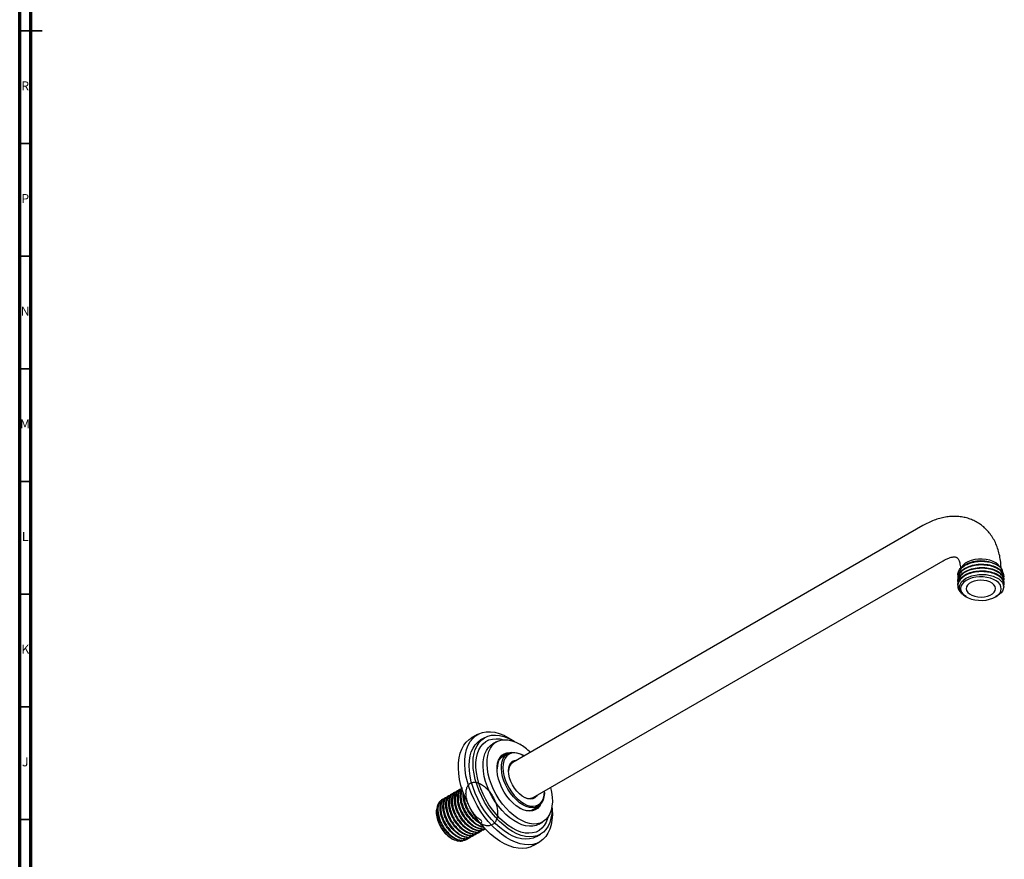
# Model space of a CAD drawing. Units: millimetres. Extents: x 4 to 1496, y 5 to 1495.
# Drawn here: x 5 to 442, y 382 to 755 of the extents above; entities that cross this region are included whole.
import ezdxf

# ---------------------------------------------------------------- set-up
doc = ezdxf.new("R2010")
doc.units = ezdxf.units.MM
doc.styles.add('SLDTEXTSTYLE0', font='TXT', dxfattribs={"width": 0.75})

msp = doc.modelspace()

# ---------------------------------------------------------------- linework, layer by layer
at = {"color": 5, "linetype": 'Continuous', "lineweight": 70}
for p, q in [((5, 5), (5, 1495)), ((10, 10), (10, 1490))]:
    msp.add_line(p, q, dxfattribs=at)
at = {"color": 5, "linetype": 'Continuous', "lineweight": 35}
for p, q in [((5, 750), (15, 750)), ((10, 750), (5, 750)), ((10, 700), (5, 700)), ((10, 650), (5, 650)), ((10, 600), (5, 600)), ((10, 550), (5, 550)), ((10, 500), (5, 500)), ((10, 450), (5, 450)), ((10, 400), (5, 400))]:
    msp.add_line(p, q, dxfattribs=at)
at = {"color": 7, "linetype": 'Continuous', "lineweight": 25}
for p, q in [((405.93, 530.43), (223.85, 425.32)), ((232.85, 409.73), (414.93, 514.84)), ((421.4, 508.51), (421.4, 508.16)), ((421.4, 507.03), (421.4, 506.68)), ((441.9, 507.42), (441.9, 507.77)), ((421.4, 505.55), (421.4, 505.19)), ((421.4, 504.07), (421.4, 503.71)), ((441.9, 505.93), (441.9, 506.29)), ((441.9, 504.45), (441.9, 504.81)), ((425.02, 498.9), (425.24, 498.77)), ((438.05, 498.77), (438.16, 498.84)), ((438.37, 498.96), (438.89, 499.26)), ((208.24, 437.67), (205.41, 436.04)), ((211.38, 436.31), (209.61, 435.29)), ((216.69, 434.46), (214.92, 433.44)), ((223.76, 435.08), (224.57, 434.59)), ((221.6, 429.22), (218.53, 427.44)), ((228.71, 428.34), (228.35, 428.55)), ((218.73, 427.66), (219.02, 427.73)), ((196.44, 411.08), (196.14, 410.91)), ((197.72, 411.82), (197.42, 411.65)), ((199, 412.56), (198.7, 412.38)), ((200.28, 413.3), (199.98, 413.12)), ((237.9, 412.42), (237.9, 412.64)), ((237.9, 412.02), (237.9, 412.42)), ((192.6, 408.87), (192.3, 408.69)), ((193.88, 409.61), (193.58, 409.43)), ((195.16, 410.35), (194.86, 410.17)), ((190.04, 403.28), (190.04, 402.9)), ((232.03, 404.06), (235.1, 405.83)), ((232.52, 404.34), (232.32, 404.13)), ((235.42, 397.93), (237.19, 398.96)), ((207.15, 393.31), (207.46, 393.48)), ((208.43, 394.05), (208.74, 394.22)), ((209.71, 394.78), (210.02, 394.96)), ((210.99, 395.52), (211.3, 395.7)), ((234.36, 392.42), (236.13, 393.44)), ((196.53, 391.67), (197.1, 391.34)), ((203.31, 391.09), (203.62, 391.27)), ((204.59, 391.83), (204.9, 392.01)), ((205.87, 392.57), (206.18, 392.74)), ((232.91, 388.4), (235.74, 390.04))]:
    msp.add_line(p, q, dxfattribs=at)
at = {"color": 7, "linetype": 'Continuous', "lineweight": 25, "flags": 128}
for points in [[(440.16, 512.08), (440.08, 512.2), (439.33, 513.09), (438.3, 513.88), (437.04, 514.55), (435.58, 515.06), (433.97, 515.41), (432.29, 515.57), (430.58, 515.55), (428.9, 515.34), (427.33, 514.95), (425.92, 514.39), (424.71, 513.7), (423.75, 512.88), (423.07, 511.97), (422.93, 511.68)], [(425.06, 498.96), (423.47, 500.05), (422.3, 501.8), (422.16, 503.69), (423.08, 505.52), (424.96, 507.08), (427.63, 508.21), (430.77, 508.77), (434.07, 508.71), (437.12, 508.02), (439.61, 506.79), (441.23, 505.15), (441.8, 503.28), (441.24, 501.39), (440.62, 500.59), (440.62, 500.59)], [(422.79, 503.54), (422.6, 502.58), (422.72, 501.62), (423.14, 500.69), (423.85, 499.82), (424.83, 499.03), (426.03, 498.37), (427.43, 497.84), (428.98, 497.48), (430.61, 497.28), (432.28, 497.26), (433.93, 497.41), (435.5, 497.74), (436.94, 498.23), (438.2, 498.86), (439.23, 499.62), (440.01, 500.47), (440.5, 501.4), (440.69, 502.35), (440.58, 503.32), (440.15, 504.25), (439.44, 505.12), (438.47, 505.9), (437.26, 506.57), (435.86, 507.09), (434.31, 507.46), (432.68, 507.66), (431.01, 507.68), (429.36, 507.52), (427.79, 507.19), (426.35, 506.7), (425.09, 506.07), (424.06, 505.31), (423.28, 504.46), (422.79, 503.54)], [(425.28, 503.24), (425.15, 502.4), (425.33, 501.57), (425.84, 500.78), (426.64, 500.08), (427.68, 499.49), (428.93, 499.06), (430.31, 498.8), (431.76, 498.72), (433.2, 498.82), (434.57, 499.12), (435.79, 499.58), (436.8, 500.18), (437.55, 500.9), (438.01, 501.7), (438.14, 502.53), (437.96, 503.37), (437.45, 504.16), (436.65, 504.86), (435.61, 505.44), (434.36, 505.88), (432.98, 506.14), (431.53, 506.22), (430.09, 506.11), (428.72, 505.82), (427.5, 505.36), (426.49, 504.76), (425.74, 504.04), (425.28, 503.24)], [(440.62, 500.59), (439.52, 499.66), (438.89, 499.26)], [(241.25, 405.8), (241.37, 404.45), (241.43, 402.03), (241.26, 399.75), (240.88, 397.62), (240.28, 395.67), (239.48, 393.94), (238.47, 392.43), (237.28, 391.16), (235.92, 390.14), (234.4, 389.4), (232.74, 388.93), (230.95, 388.75), (229.07, 388.85), (227.1, 389.23), (225.08, 389.9), (223.02, 390.83), (220.95, 392.03), (218.9, 393.47), (216.87, 395.14), (214.91, 397.03), (213.02, 399.1), (211.24, 401.35), (209.58, 403.73), (208.06, 406.23), (206.69, 408.82), (205.5, 411.46), (204.5, 414.13), (203.7, 416.79), (203.1, 419.43), (202.71, 422), (202.55, 424.48), (202.6, 426.83), (202.88, 429.04), (203.37, 431.08), (204.07, 432.93), (204.98, 434.55), (206.08, 435.94), (207.35, 437.09), (208.8, 437.97), (210.39, 438.57), (212.12, 438.9), (213.95, 438.94), (215.88, 438.7), (217.88, 438.17), (219.92, 437.37), (221.99, 436.31), (221.99, 436.31)], [(241.24, 405.71), (241.26, 404.77), (241.15, 402.57), (240.82, 400.53), (240.27, 398.66), (239.52, 397), (238.57, 395.57), (237.44, 394.37), (236.13, 393.44), (234.67, 392.77), (233.07, 392.39), (231.35, 392.28), (229.54, 392.46), (227.65, 392.92), (225.72, 393.66), (223.76, 394.66), (221.8, 395.92), (219.86, 397.42), (217.98, 399.13), (216.16, 401.05), (214.44, 403.14), (212.84, 405.37), (211.38, 407.73), (210.07, 410.17), (208.94, 412.67), (207.99, 415.21), (207.24, 417.73), (206.69, 420.23), (206.36, 422.65), (206.25, 424.98), (206.36, 427.17), (206.69, 429.22), (207.24, 431.08), (207.99, 432.74), (208.94, 434.18), (210.07, 435.37), (211.38, 436.31), (212.84, 436.97), (214.44, 437.36), (216.16, 437.46), (217.98, 437.28), (219.86, 436.82), (221.8, 436.09), (223.76, 435.08), (223.76, 435.08)], [(232.91, 388.4), (231.57, 387.77), (229.91, 387.3), (228.13, 387.12), (226.24, 387.22), (224.28, 387.6), (222.25, 388.26), (220.19, 389.2), (218.12, 390.39), (216.07, 391.84), (214.04, 393.51), (212.08, 395.39), (210.19, 397.47), (208.41, 399.71), (206.75, 402.1), (205.23, 404.6), (203.86, 407.18), (202.68, 409.82), (201.67, 412.49), (200.87, 415.16), (200.27, 417.79), (199.89, 420.37), (199.72, 422.84), (199.78, 425.2), (200.05, 427.41), (200.54, 429.45), (201.24, 431.29), (202.15, 432.92), (203.25, 434.31), (204.53, 435.45), (205.41, 436.04)], [(234.36, 392.42), (232.9, 391.75), (231.3, 391.37), (229.58, 391.26), (227.77, 391.44), (225.88, 391.9), (223.95, 392.64), (221.99, 393.64), (220.03, 394.9), (218.09, 396.4), (216.21, 398.11), (214.39, 400.03), (212.68, 402.12), (211.08, 404.35), (209.61, 406.71), (208.31, 409.15), (207.17, 411.65), (206.22, 414.19), (205.47, 416.71), (204.93, 419.2), (204.6, 421.63), (204.49, 423.96), (204.6, 426.15), (204.93, 428.2), (205.47, 430.06), (206.22, 431.72), (207.17, 433.16), (208.31, 434.35), (209.61, 435.29), (209.61, 435.29)], [(239.51, 401.12), (239.34, 400.49), (238.69, 398.81), (237.84, 397.35), (236.8, 396.13), (235.59, 395.16), (234.21, 394.45), (232.69, 394.02), (231.05, 393.88), (229.32, 394.01), (227.51, 394.43), (225.64, 395.13), (223.76, 396.09), (221.87, 397.31), (220.01, 398.76), (218.19, 400.44), (216.46, 402.3), (214.82, 404.34), (213.3, 406.52), (211.93, 408.81), (210.71, 411.19), (209.67, 413.61), (208.82, 416.05), (208.18, 418.48), (207.74, 420.86), (207.52, 423.15), (207.52, 425.34), (207.74, 427.38), (208.18, 429.25), (208.82, 430.93), (209.67, 432.39), (210.71, 433.62), (211.93, 434.59), (213.3, 435.29), (214.82, 435.72), (216.46, 435.87), (218.19, 435.73), (219.73, 435.39)], [(235.42, 397.93), (234.26, 397.4), (232.8, 397.05), (231.23, 396.98), (229.56, 397.2), (227.83, 397.7), (226.06, 398.47), (224.28, 399.5), (222.51, 400.77), (220.78, 402.27), (219.11, 403.98), (217.54, 405.86), (216.08, 407.89), (214.76, 410.04), (213.6, 412.28), (212.62, 414.57), (211.82, 416.87), (211.23, 419.16), (210.85, 421.39), (210.68, 423.54), (210.74, 425.57), (211.01, 427.44), (211.5, 429.14), (212.19, 430.64), (213.09, 431.91), (214.16, 432.93), (214.92, 433.44)], [(240.65, 414.23), (241.1, 412.12), (241.37, 409.92), (241.43, 407.83), (241.26, 405.87), (240.88, 404.08), (240.29, 402.48), (239.49, 401.09), (238.51, 399.94), (237.34, 399.05), (236.03, 398.42), (234.57, 398.07), (233, 398), (231.33, 398.22), (229.6, 398.72), (227.83, 399.49), (226.05, 400.52), (224.27, 401.79), (222.54, 403.29), (220.88, 405), (219.31, 406.88), (217.85, 408.91), (216.53, 411.06), (215.37, 413.3), (214.38, 415.59), (213.59, 417.89), (213, 420.18), (212.61, 422.41), (212.45, 424.56), (212.5, 426.59), (212.78, 428.46), (213.27, 430.17), (213.96, 431.66), (214.85, 432.93), (215.93, 433.96), (217.17, 434.72), (218.56, 435.21), (220.08, 435.42), (221.7, 435.34), (223.4, 434.98), (225.16, 434.35), (226.94, 433.45), (226.94, 433.45)], [(221.99, 436.31), (224.06, 434.99), (224.65, 434.56)], [(221.14, 428.95), (220.99, 428.92), (219.84, 428.49), (218.85, 427.78), (218.04, 426.8), (217.43, 425.58), (217.04, 424.15), (216.87, 422.54), (216.86, 422.32)], [(236.14, 406.65), (235.66, 405.85), (234.82, 404.91), (233.79, 404.22), (232.61, 403.82), (231.31, 403.7), (229.91, 403.88), (228.44, 404.34), (226.94, 405.07), (225.44, 406.07), (223.97, 407.31), (222.57, 408.75), (221.26, 410.37), (220.08, 412.14), (219.06, 414), (218.21, 415.93), (217.56, 417.87), (217.11, 419.79), (216.89, 421.64), (216.89, 423.38), (217.11, 424.97), (217.56, 426.38), (218.21, 427.56), (219.06, 428.51), (220.08, 429.2), (221.26, 429.6), (222.57, 429.72), (222.83, 429.71)], [(228.35, 406.5), (226.89, 407.47), (225.47, 408.68), (224.12, 410.09), (222.86, 411.68), (221.73, 413.4), (220.76, 415.23), (219.97, 417.1), (219.37, 418.99), (218.98, 420.84), (218.81, 422.61), (218.87, 424.26), (219.15, 425.76), (219.64, 427.06), (220.34, 428.14), (221.23, 428.97), (222.28, 429.54), (223.47, 429.82), (224.78, 429.81), (226.18, 429.51), (227.62, 428.94), (228.35, 428.55)], [(228.9, 428.23), (228.71, 428.34), (227.27, 429.04), (225.86, 429.47), (224.53, 429.6), (223.3, 429.44), (222.21, 428.99), (221.27, 428.26), (220.52, 427.28), (219.96, 426.06), (219.63, 424.63), (219.51, 423.04), (219.63, 421.31), (219.96, 419.5), (220.52, 417.64), (221.27, 415.78), (222.21, 413.98), (223.3, 412.26), (224.53, 410.68), (225.86, 409.27), (227.27, 408.08), (228.71, 407.11), (230.14, 406.42), (231.55, 405.99), (232.88, 405.86), (234.11, 406.02), (235.21, 406.47), (236.14, 407.2), (236.9, 408.18), (237.45, 409.4), (237.78, 410.83), (237.9, 412.42), (237.9, 412.42)], [(234.73, 410.81), (234.42, 410.35), (233.67, 409.64), (232.75, 409.2), (231.7, 409.06), (230.54, 409.21), (229.33, 409.65), (228.09, 410.36), (226.87, 411.33), (225.71, 412.51), (224.66, 413.88), (223.74, 415.37), (222.99, 416.94), (222.44, 418.54), (222.1, 420.12), (221.99, 421.61), (222.1, 422.97), (222.44, 424.15), (222.99, 425.11), (223.74, 425.82), (224.66, 426.26), (225.71, 426.4), (225.73, 426.4)], [(237.9, 412.02), (237.89, 411.6), (237.72, 410.02), (237.34, 408.61), (236.74, 407.42), (235.94, 406.46), (234.97, 405.76), (233.84, 405.34), (232.59, 405.2), (231.23, 405.35), (229.81, 405.79), (228.35, 406.5)], [(226.76, 405.18), (227.33, 404.88), (228.8, 404.29), (230.22, 403.99), (231.55, 403.99), (232.77, 404.27), (233.84, 404.85), (234.64, 405.57)]]:
    msp.add_lwpolyline(points, dxfattribs=at)
at = {"color": 7, "linetype": 'Continuous', "lineweight": 25}
for centre, radius, start, end in [((431.54, 499.54), 15.2, 55.6865, 110.0374), ((214.58, 412.53), 24.3, 45.3722, 59.4248), ((226.54, 421.65), 4.55, 126.2276, 181.9738), ((231.01, 413.86), 4.52, 237.7726, 294.0153), ((204.02, 403.48), 13.99, 182.3763, 237.6237)]:
    msp.add_arc(centre, radius, start, end, dxfattribs=at)
for points, knots in [([(440.62, 511.39), (440.62, 511.6), (440.6, 512.8), (440.39, 514.93), (439.89, 517.74), (439.13, 520.4), (438.12, 522.89), (436.89, 525.17), (435.44, 527.22), (433.81, 529.03), (432.01, 530.59), (430.07, 531.89), (428.01, 532.93), (425.85, 533.72), (423.61, 534.25), (421.29, 534.53), (418.92, 534.55), (416.48, 534.31), (414, 533.81), (411.48, 533.05), (408.97, 532.04), (407.12, 531.11), (406.12, 530.54), (405.93, 530.43)], [0, 0, 0, 0, 0.0118082, 0.0682759, 0.1246713, 0.1804106, 0.2350684, 0.2883325, 0.340087, 0.3904158, 0.4395483, 0.487797, 0.5355139, 0.5830136, 0.6306028, 0.6786449, 0.7274745, 0.7773714, 0.8285226, 0.8809802, 0.9346355, 0.9876053, 1, 1, 1, 1]), ([(414.93, 514.84), (415.17, 514.98), (415.87, 515.37), (416.94, 515.86), (418.07, 516.25), (419.02, 516.47), (419.78, 516.54), (420.33, 516.52), (420.69, 516.44), (420.92, 516.34), (421.09, 516.23), (421.36, 515.94), (421.65, 515.5), (421.97, 514.84), (422.27, 513.93), (422.5, 512.75), (422.61, 511.83), (422.62, 511.29), (422.62, 511.27)], [0, 0, 0, 0, 0.033291, 0.096079, 0.15851, 0.221012, 0.284248, 0.349616, 0.419659, 0.499786, 0.607344, 0.678796, 0.744418, 0.806107, 0.871219, 0.934462, 0.997258, 1, 1, 1, 1]), ([(440.11, 512.09), (439.68, 512.39), (438.69, 513.1), (436.59, 513.91), (433.98, 514.42), (431.18, 514.5), (428.43, 514.15), (425.91, 513.38), (423.81, 512.25), (422.26, 510.83), (421.47, 509.24), (421.23, 508.01), (421.51, 507.39), (421.55, 507.31)], [0, 0, 0, 0, 0.075947, 0.17723, 0.278186, 0.378811, 0.480277, 0.580483, 0.682076, 0.782369, 0.883702, 0.984582, 1, 1, 1, 1]), ([(441.76, 505.58), (441.81, 505.9), (441.96, 506.81), (441.15, 508.25), (439.49, 509.72), (437.07, 510.82), (434.16, 511.45), (431.01, 511.55), (427.93, 511.09), (425.19, 510.12), (423.02, 508.71), (421.72, 507), (421.23, 505.55), (421.49, 504.76), (421.54, 504.58)], [0, 0, 0, 0, 0.052218, 0.144271, 0.236434, 0.328351, 0.420635, 0.512433, 0.60482, 0.696517, 0.78899, 0.880605, 0.973147, 1, 1, 1, 1]), ([(421.48, 505.56), (421.45, 505.67), (421.27, 506.47), (422.07, 507.97), (423.86, 509.76), (426.64, 511.1), (429.95, 511.83), (433.46, 511.9), (436.76, 511.3), (439.51, 510.1), (441.26, 508.46), (442.03, 507.1), (441.85, 506.38), (441.83, 506.3)], [0, 0, 0, 0, 0.018359, 0.125808, 0.23326, 0.340709, 0.44816, 0.555609, 0.663059, 0.770509, 0.877958, 0.985407, 1, 1, 1, 1]), ([(441.75, 506.89), (441.81, 507.07), (442.06, 507.81), (441.53, 509.15), (440.2, 510.7), (438, 511.96), (435.25, 512.76), (432.15, 513.06), (429.02, 512.8), (426.12, 512.01), (423.72, 510.74), (422.09, 509.12), (421.31, 507.55), (421.48, 506.58), (421.54, 506.23)], [0, 0, 0, 0, 0.028385, 0.119882, 0.212473, 0.303937, 0.396551, 0.488, 0.580618, 0.672072, 0.764678, 0.856153, 0.948729, 1, 1, 1, 1]), ([(421.43, 508.51), (421.51, 509.16), (421.69, 510.47), (423.27, 512.23), (425.01, 513.29), (426.13, 513.74), (426.34, 513.82)], [0, 0, 0, 0, 0.308466, 0.619251, 0.930036, 1, 1, 1, 1]), ([(421.54, 507.03), (421.52, 507.41), (421.46, 508.49), (422.64, 510.18), (424.84, 511.81), (427.86, 512.93), (431.3, 513.42), (434.77, 513.23), (437.9, 512.39), (440.29, 510.99), (441.72, 509.38), (441.77, 508.25), (441.79, 507.77)], [0, 0, 0, 0, 0.059648, 0.167064, 0.27448, 0.381896, 0.489313, 0.59673, 0.704146, 0.811565, 0.918981, 1, 1, 1, 1]), ([(441.44, 509.36), (441.42, 509.76), (441.36, 510.73), (440.57, 511.59), (440.11, 512.09)], [0, 0, 0, 0, 0.415922, 1, 1, 1, 1]), ([(441.7, 503.61), (441.76, 503.73), (442.08, 504.4), (441.76, 505.72), (440.68, 507.33), (438.68, 508.69), (436.07, 509.63), (433.04, 510.07), (429.88, 509.96), (426.89, 509.32), (424.33, 508.17), (422.45, 506.64), (421.4, 504.85), (421.33, 502.96), (422, 501.32), (423.01, 500.48), (423.41, 500.15)], [0, 0, 0, 0, 0.016975, 0.094271, 0.172472, 0.249809, 0.327965, 0.405358, 0.483453, 0.560918, 0.638938, 0.716491, 0.794421, 0.872077, 0.949904, 1, 1, 1, 1]), ([(421.41, 504.07), (421.51, 504.75), (421.72, 506.12), (423.46, 507.97), (426.05, 509.4), (429.3, 510.26), (432.8, 510.46), (436.17, 509.98), (439.05, 508.89), (441.01, 507.32), (441.95, 505.86), (441.8, 505.02), (441.77, 504.81)], [0, 0, 0, 0, 0.10552, 0.212959, 0.320394, 0.427833, 0.535269, 0.642707, 0.750143, 0.857581, 0.965017, 1, 1, 1, 1]), ([(440.45, 501.03), (440.38, 500.92), (440.06, 500.36), (439.4, 499.57), (438.43, 499.08), (438.07, 498.9)], [0, 0, 0, 0, 0.135714, 0.68308, 1, 1, 1, 1]), ([(438.37, 498.96), (439.01, 499.41), (439.92, 500.04), (440.33, 500.8), (440.45, 501.03)], [0, 0, 0, 0, 0.701674, 1, 1, 1, 1]), ([(209.74, 398.05), (209.98, 398.5), (210.47, 399.44), (208.05, 400.69), (206.62, 402.51), (205.18, 404.55), (204.11, 406.75), (203.38, 408.98), (203.05, 411.11), (203.14, 413.02), (203.64, 414.61), (204.5, 415.77), (205.7, 416.45), (207.16, 416.61), (208.78, 416.22), (210.48, 415.33), (212.16, 413.96), (213.72, 412.2), (215.08, 410.15), (216.14, 407.92), (216.86, 405.63), (217.19, 403.41), (217.11, 401.38), (216.61, 399.65), (215.73, 398.32), (214.51, 397.47), (213.01, 397.13), (211.32, 397.33), (209.54, 398.05), (207.75, 399.26), (206.05, 400.87), (204.54, 402.81), (203.3, 404.95), (202.39, 407.19), (201.9, 409.36), (201.74, 410.95), (201.88, 411.67), (201.91, 411.81)], [0, 0, 0, 0, 0.027212, 0.056606, 0.085897, 0.11496, 0.144413, 0.173497, 0.202762, 0.23217, 0.261173, 0.290583, 0.319843, 0.348932, 0.378384, 0.407444, 0.436739, 0.46613, 0.495135, 0.524559, 0.553786, 0.582904, 0.612354, 0.641394, 0.670716, 0.700088, 0.7291, 0.758534, 0.787726, 0.816878, 0.846322, 0.875346, 0.904694, 0.934043, 0.963066, 0.992509, 1, 1, 1, 1]), ([(207.11, 393.37), (206.94, 393.25), (206.37, 392.85), (205.1, 392.71), (203.41, 392.96), (201.61, 393.76), (199.83, 395.02), (198.15, 396.68), (196.68, 398.65), (195.48, 400.81), (194.62, 403.05), (194.16, 405.23), (194.1, 407.23), (194.47, 408.93), (195.14, 410.21), (195.84, 410.66), (196.16, 410.87)], [0, 0, 0, 0, 0.031454, 0.106471, 0.182535, 0.257716, 0.333231, 0.409215, 0.484125, 0.560049, 0.635689, 0.710762, 0.786831, 0.861939, 0.937537, 1, 1, 1, 1]), ([(197.7, 411.44), (197.55, 411.44), (196.91, 411.43), (196, 410.87), (195.08, 409.8), (194.53, 408.26), (194.38, 406.39), (194.66, 404.28), (195.33, 402.06), (196.37, 399.85), (197.73, 397.77), (199.32, 395.94), (201.06, 394.48), (202.86, 393.46), (204.63, 392.93), (206.23, 392.96), (207.35, 393.3), (207.81, 393.77), (207.92, 393.88)], [0, 0, 0, 0, 0.019812, 0.088211, 0.157219, 0.225237, 0.29407, 0.362831, 0.430891, 0.499921, 0.568207, 0.636692, 0.705677, 0.773674, 0.842556, 0.911254, 0.979357, 1, 1, 1, 1]), ([(208.42, 394.07), (208.02, 393.88), (207.18, 393.48), (205.59, 393.5), (203.84, 394.01), (202.04, 395.04), (200.29, 396.5), (198.7, 398.33), (197.35, 400.41), (196.3, 402.62), (195.63, 404.85), (195.36, 406.95), (195.5, 408.83), (196.06, 410.34), (196.74, 411.28), (197.3, 411.53), (197.45, 411.59)], [0, 0, 0, 0, 0.067128, 0.14282, 0.218713, 0.293632, 0.36964, 0.445096, 0.520333, 0.596391, 0.671379, 0.747139, 0.822979, 0.897921, 0.973954, 1, 1, 1, 1]), ([(198.3, 412.02), (198.16, 411.99), (197.55, 411.86), (196.76, 411.1), (196.02, 409.79), (195.68, 408.06), (195.76, 406.05), (196.24, 403.86), (197.11, 401.63), (198.32, 399.47), (199.81, 397.51), (201.49, 395.87), (203.28, 394.62), (205.07, 393.86), (206.78, 393.6), (208.27, 393.92), (209.26, 394.44), (209.62, 394.98), (209.69, 395.08)], [0, 0, 0, 0, 0.021137, 0.090308, 0.159075, 0.227507, 0.296759, 0.365067, 0.433985, 0.503074, 0.571283, 0.640484, 0.70917, 0.777676, 0.846919, 0.915184, 0.984163, 1, 1, 1, 1]), ([(209.67, 394.84), (209.52, 394.74), (208.98, 394.34), (207.74, 394.19), (206.05, 394.41), (204.25, 395.19), (202.47, 396.43), (200.79, 398.07), (199.3, 400.04), (198.09, 402.19), (197.21, 404.43), (196.73, 406.61), (196.65, 408.62), (197, 410.34), (197.68, 411.65), (198.38, 412.13), (198.71, 412.36)], [0, 0, 0, 0, 0.028085, 0.103067, 0.179123, 0.25437, 0.329814, 0.405825, 0.480746, 0.556633, 0.632332, 0.707361, 0.783427, 0.858593, 0.934126, 1, 1, 1, 1]), ([(200.24, 412.92), (200.08, 412.91), (199.43, 412.89), (198.52, 412.31), (197.6, 411.22), (197.07, 409.66), (196.95, 407.78), (197.24, 405.66), (197.93, 403.43), (198.99, 401.23), (200.35, 399.16), (201.95, 397.35), (203.7, 395.9), (205.5, 394.9), (207.26, 394.39), (208.86, 394.46), (209.96, 394.8), (210.4, 395.26), (210.49, 395.36)], [0, 0, 0, 0, 0.022108, 0.090575, 0.159565, 0.227566, 0.296439, 0.36515, 0.433244, 0.502282, 0.57051, 0.639058, 0.70802, 0.776009, 0.844925, 0.913569, 0.981715, 1, 1, 1, 1]), ([(210.97, 395.56), (210.6, 395.37), (209.78, 394.96), (208.23, 394.97), (206.48, 395.46), (204.68, 396.46), (202.93, 397.91), (201.33, 399.72), (199.96, 401.79), (198.9, 403.99), (198.21, 406.22), (197.92, 408.34), (198.04, 410.23), (198.59, 411.76), (199.27, 412.73), (199.85, 412.99), (200.01, 413.06)], [0, 0, 0, 0, 0.063777, 0.139408, 0.215338, 0.290247, 0.366228, 0.441753, 0.516925, 0.592991, 0.668015, 0.74372, 0.819602, 0.894524, 0.970537, 1, 1, 1, 1]), ([(199.56, 411.47), (199.28, 411.26), (198.52, 410.68), (198, 408.77), (198.22, 406.94), (198.33, 406.04)], [0, 0, 0, 0, 0.222376, 0.618024, 1, 1, 1, 1]), ([(200.85, 413.49), (200.69, 413.45), (200.08, 413.31), (199.28, 412.53), (198.56, 411.2), (198.24, 409.45), (198.33, 407.43), (198.83, 405.24), (199.72, 403.01), (200.95, 400.86), (202.44, 398.91), (204.13, 397.28), (205.92, 396.06), (207.71, 395.31), (209.4, 395.1), (210.75, 395.32), (211.39, 395.81), (211.63, 396.01)], [0, 0, 0, 0, 0.024661, 0.096653, 0.168133, 0.239391, 0.311435, 0.382468, 0.454222, 0.526064, 0.597046, 0.669064, 0.740455, 0.811799, 0.883827, 0.954824, 1, 1, 1, 1]), ([(211.63, 396.01), (211.22, 395.89), (210.32, 395.63), (208.68, 395.88), (206.9, 396.62), (205.11, 397.84), (203.42, 399.47), (201.92, 401.42), (200.69, 403.57), (199.8, 405.8), (199.3, 408), (199.21, 410.02), (199.54, 411.75), (200.21, 413.1), (200.93, 413.6), (201.27, 413.84)], [0, 0, 0, 0, 0.067139, 0.145929, 0.223971, 0.302065, 0.380844, 0.45849, 0.537077, 0.615568, 0.69327, 0.772077, 0.850025, 0.928216, 1, 1, 1, 1]), ([(201.6, 413.98), (201.42, 413.89), (200.82, 413.61), (200.14, 412.61), (199.62, 411.07), (199.51, 409.16), (199.82, 407.04), (200.53, 404.81), (201.6, 402.61), (202.98, 400.55), (204.59, 398.75), (206.34, 397.33), (208.15, 396.33), (209.88, 395.9), (211.04, 395.83), (211.52, 396.04), (211.55, 396.05)], [0, 0, 0, 0, 0.034822, 0.115293, 0.194623, 0.275022, 0.355132, 0.434628, 0.515185, 0.594731, 0.674781, 0.755213, 0.834538, 0.914981, 0.995007, 1, 1, 1, 1]), ([(211.07, 396.53), (211, 396.52), (210.39, 396.49), (209.11, 396.94), (207.32, 397.88), (205.56, 399.31), (203.95, 401.11), (202.58, 403.17), (201.5, 405.37), (200.8, 407.6), (200.48, 409.73), (200.61, 411.6), (200.95, 412.88), (201.34, 413.36), (201.44, 413.47)], [0, 0, 0, 0, 0.01359, 0.109815, 0.204704, 0.300915, 0.39667, 0.491821, 0.588182, 0.683275, 0.779101, 0.875273, 0.970166, 1, 1, 1, 1]), ([(201.51, 413.22), (201.38, 413), (201.01, 412.35), (200.8, 410.83), (200.9, 408.82), (201.42, 406.62), (202.33, 404.39), (203.57, 402.24), (205.08, 400.31), (206.77, 398.69), (208.56, 397.51), (209.94, 396.88), (210.64, 396.81), (210.8, 396.8)], [0, 0, 0, 0, 0.051756, 0.153648, 0.256549, 0.357981, 0.460553, 0.563121, 0.664556, 0.767458, 0.869341, 0.971364, 1, 1, 1, 1]), ([(202.18, 411.19), (202.16, 410.97), (202.1, 410.12), (202.42, 408.41), (203.12, 406.19), (204.22, 403.99), (205.61, 401.93), (207.22, 400.18), (208.52, 399.06), (209.23, 398.69), (209.35, 398.63)], [0, 0, 0, 0, 0.054584, 0.207161, 0.358797, 0.512351, 0.663875, 0.816588, 0.969835, 1, 1, 1, 1]), ([(203.31, 391.09), (202.87, 390.9), (201.97, 390.5), (200.32, 390.57), (198.56, 391.13), (196.76, 392.2), (195.02, 393.7), (193.45, 395.55), (192.12, 397.65), (191.11, 399.86), (190.47, 402.09), (190.24, 404.18), (190.41, 406.03), (191.01, 407.5), (191.68, 408.38), (192.21, 408.6), (192.32, 408.64)], [0, 0, 0, 0, 0.073835, 0.149634, 0.225443, 0.300404, 0.376452, 0.451759, 0.527147, 0.603177, 0.678114, 0.75397, 0.829716, 0.904717, 0.98078, 1, 1, 1, 1]), ([(193.19, 409.08), (193.08, 409.06), (192.51, 408.95), (191.73, 408.24), (190.95, 406.97), (190.58, 405.27), (190.61, 403.29), (191.06, 401.11), (191.9, 398.87), (193.08, 396.71), (194.55, 394.72), (196.22, 393.04), (198, 391.76), (199.79, 390.95), (201.51, 390.65), (203.03, 390.92), (204.06, 391.42), (204.45, 391.98), (204.54, 392.1)], [0, 0, 0, 0, 0.016007, 0.08517, 0.154103, 0.222489, 0.291794, 0.360241, 0.429099, 0.498304, 0.56655, 0.635753, 0.704615, 0.773059, 0.842364, 0.910752, 0.979682, 1, 1, 1, 1]), ([(204.55, 391.89), (204.36, 391.76), (203.77, 391.36), (202.47, 391.23), (200.77, 391.5), (198.97, 392.32), (197.19, 393.61), (195.52, 395.28), (194.06, 397.27), (192.87, 399.44), (192.03, 401.67), (191.59, 403.85), (191.55, 405.84), (191.93, 407.52), (192.61, 408.76), (193.3, 409.2), (193.6, 409.39)], [0, 0, 0, 0, 0.034819, 0.109879, 0.185947, 0.261068, 0.336649, 0.412604, 0.487509, 0.563466, 0.639042, 0.714167, 0.790235, 0.865293, 0.940951, 1, 1, 1, 1]), ([(194.36, 409.76), (194.08, 409.65), (193.36, 409.38), (192.56, 408.37), (191.98, 406.87), (191.82, 405), (192.08, 402.9), (192.73, 400.68), (193.76, 398.46), (195.1, 396.38), (196.68, 394.54), (198.42, 393.06), (200.22, 392.01), (201.99, 391.46), (203.6, 391.47), (204.75, 391.8), (205.22, 392.27), (205.34, 392.39)], [0, 0, 0, 0, 0.047457, 0.119378, 0.190276, 0.261956, 0.333651, 0.40454, 0.476457, 0.547678, 0.618968, 0.69087, 0.761739, 0.833474, 0.905109, 0.976035, 1, 1, 1, 1]), ([(205.86, 392.58), (205.44, 392.39), (204.57, 391.99), (202.96, 392.04), (201.2, 392.57), (199.4, 393.62), (197.66, 395.1), (196.07, 396.94), (194.73, 399.03), (193.71, 401.24), (193.05, 403.47), (192.8, 405.56), (192.96, 407.43), (193.54, 408.92), (194.21, 409.83), (194.76, 410.06), (194.88, 410.11)], [0, 0, 0, 0, 0.070481, 0.146228, 0.222081, 0.297018, 0.373048, 0.44843, 0.523741, 0.599786, 0.674745, 0.750556, 0.826351, 0.901318, 0.977369, 1, 1, 1, 1]), ([(195.75, 410.55), (195.62, 410.52), (195.03, 410.4), (194.25, 409.67), (193.48, 408.38), (193.13, 406.66), (193.18, 404.67), (193.65, 402.49), (194.5, 400.25), (195.7, 398.09), (197.18, 396.12), (198.86, 394.45), (200.64, 393.19), (202.43, 392.4), (204.15, 392.12), (205.65, 392.42), (206.66, 392.93), (207.04, 393.48), (207.12, 393.59)], [0, 0, 0, 0, 0.018574, 0.087743, 0.156594, 0.224999, 0.294279, 0.362653, 0.431543, 0.500691, 0.568915, 0.638118, 0.706894, 0.775365, 0.84464, 0.912963, 0.981919, 1, 1, 1, 1]), ([(201.79, 390.62), (201.69, 390.56), (201.02, 390.13), (199.29, 390.33), (196.85, 391.32), (194.43, 393.31), (192.35, 395.95), (190.81, 398.97), (190.05, 401.95), (189.93, 404.19), (190.32, 405.07), (190.42, 405.31)], [0, 0, 0, 0, 0.023036, 0.158623, 0.292644, 0.426473, 0.558853, 0.690857, 0.821659, 0.951838, 1, 1, 1, 1])]:
    msp.add_open_spline(points, degree=3, knots=knots, dxfattribs=at)

# ---------------------------------------------------------------- texts
at = {"color": 7, "linetype": 'Continuous', "lineweight": 0, "char_height": 3.97, "attachment_point": 2, "style": 'SLDTEXTSTYLE0'}
for s, insert in [('R', (7.44, 727.56)), ('P', (7.48, 677.56)), ('N', (7.46, 627.56)), ('M', (7.36, 577.56)), ('L', (7.45, 527.56)), ('K', (7.49, 477.56)), ('J', (7.47, 427.56))]:
    msp.add_mtext(s, dxfattribs=dict(at, insert=insert))

doc.saveas('drawing.dxf')
